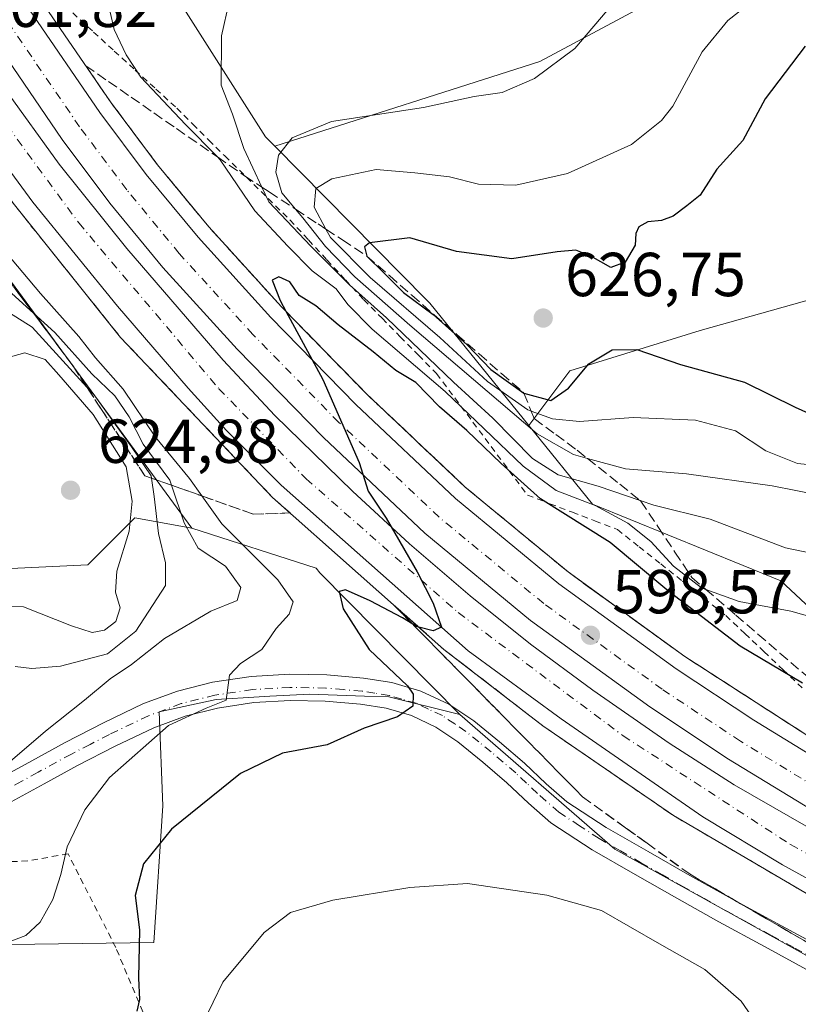
# Model space of a CAD drawing. Units: metres. Extents: x 589968 to 593404, y 4761403 to 4763770.
# Drawn here: x 590297 to 590422, y 4761886 to 4762045 of the extents above; entities that cross this region are included whole.
import ezdxf

# ---------------------------------------------------------------- set-up
doc = ezdxf.new("R2010")
doc.units = ezdxf.units.M
doc.header["$MEASUREMENT"] = 0
for name, pattern in [('DGN Style 2', [1.648017, 0.98881, -0.659207]), ('DGN Style 3', [2.307223, 1.648017, -0.659207]), ('DGN Style 4', [2.638475, 1.318413, -0.659207, 0.001648, -0.659207])]:
    doc.linetypes.add(name, pattern=pattern)
for name, color, linetype, lineweight in [('Alambrada', 7, 'DGN Style 2', 0), ('Arbolado forestal CxS', 92, 'Continuous', 0), ('Arcén (en calzada doble)', 91, 'Continuous', 13), ('Camino Cxs', 7, 'Continuous', 0), ('Camino eje', 30, 'DGN Style 4', 13), ('Carretera de calzada doble Cxs', 1, 'Continuous', 13), ('Carretera de calzada doble eje', 1, 'DGN Style 4', 0), ('Curva de nivel maestra', 30, 'Continuous', 30), ('Curva de nivel normal', 30, 'Continuous', 0), ('Núcleo urbano CxS', 7, 'Continuous', 0), ('Pastizal CxS', 92, 'Continuous', 0), ('Prado CxS', 92, 'Continuous', 0), ('Punto de cota en terreno', 7, 'Continuous', 0), ('Rótulo de punto de cota en terreno', 7, 'Continuous', 0), ('Talud superficial', 30, 'DGN Style 3', 0), ('Vegetación y arbolados urbanos CxS', 151, 'Continuous', 0)]:
    doc.layers.add(name, color=color, linetype=linetype, lineweight=lineweight)
doc.styles.add('Style-Arial', font='txt')

# ---------------------------------------------------------------- blocks, each defined once
blk = doc.blocks.new('*U13')
at = {"layer": 'Arbolado forestal CxS', "color": 92, "linetype": 'Continuous', "lineweight": 0}
blk.add_polyline3d([(590424.6907, 4761999.8545, 629.4226), (590406.5413, 4761994.7727, 626.6293), (590385.4879, 4761988.2393, 625.8554), (590378.8747, 4761979.4633, 618.5574), (590362.9057, 4761999.1695, 624.4758), (590362.3929, 4761999.6895, 624.3485), (590337.9241, 4762024.5243, 612.1262), (590380.6599, 4762038.1627, 614.3098), (590447.2155, 4762073.8163, 616.0605)], dxfattribs=at)
blk = doc.blocks.new('*U16')
at = {"layer": 'Prado CxS', "color": 92, "linetype": 'Continuous', "lineweight": 0}
blk.add_polyline3d([(590235.3033, 4761884.6539, 606.9359), (590226.1083, 4761917.2517, 609.6609), (590243.3033, 4761920.9361, 610.5836), (590257.9149, 4761916.2729, 610.0732), (590262.5453, 4761914.7951, 609.8476), (590283.8343, 4761895.5535, 605.3434), (590318.4493, 4761896.0643, 599.4561), (590319.8619, 4761918.0699, 601.4944), (590319.2791, 4761933.2249, 606.4169), (590328.4597, 4761935.2649, 605.1583), (590335.4195, 4761935.6741, 604.5831), (590337.1411, 4761935.7601, 604.3479), (590343.6077, 4761936.0833, 603.194), (590352.4025, 4761935.7997, 601.6201), (590356.2991, 4761935.6739, 600.7723), (590367.7623, 4761932.8079, 599.2883), (590392.7353, 4761911.1099, 597.0545), (590429.5817, 4761890.6397, 595.9283)], dxfattribs=at)
blk = doc.blocks.new('*U22')
at = {"layer": 'Núcleo urbano CxS', "color": 7, "linetype": 'Continuous', "lineweight": 0}
for points in [[(590429.5817, 4761890.6397, 595.9283), (590392.7353, 4761911.1099, 597.0545), (590367.7623, 4761932.8079, 599.2883), (590345.2173, 4761955.6931, 601.2183), (590344.5811, 4761956.4089, 601.1824), (590324.5511, 4761962.8993, 611.8483), (590284.9709, 4762016.8477, 605.5812), (590262.1835, 4762048.0193, 595.6902)], [(590316.8789, 4762056.8317, 604.3313), (590336.4333, 4762026.0381, 610.8914), (590337.9241, 4762024.5243, 612.1262), (590362.3929, 4761999.6895, 624.3485), (590362.9057, 4761999.1695, 624.4758), (590378.8747, 4761979.4633, 618.5574), (590389.1593, 4761966.7717, 607.4297), (590419.5111, 4761954.3827, 607.3438), (590443.6809, 4761931.8437, 600.0887), (590458.9115, 4761918.3269, 596.8321), (590489.9783, 4761908.5623, 593.8329), (590505.9561, 4761905.0121, 591.83), (590534.3603, 4761900.5737, 586.1556), (590563.6523, 4761898.7985, 580.7144), (590575.1911, 4761890.8099, 582.1686), (590589.4193, 4761881.8235, 585.5569), (590596.9643, 4761871.3567, 587.3448), (590632.4261, 4761845.9681, 593.2131), (590647.7667, 4761838.3003, 593.5933), (590666.5175, 4761825.5221, 593.5758), (590718.6395, 4761787.7781, 599.5359)]]:
    blk.add_polyline3d(points, dxfattribs=at)
blk = doc.blocks.new('5PATER')
at = {"layer": 'Vegetación y arbolados urbanos CxS', "linetype": 'Continuous', "lineweight": 0}
h = blk.add_hatch(color=51, dxfattribs=at)
edge = h.paths.add_edge_path()
edge.add_ellipse((0, 0), major_axis=(-0.11, -0.111), ratio=0.999422, start_angle=0, end_angle=360)

msp = doc.modelspace()

# ---------------------------------------------------------------- linework, layer by layer
at = {"layer": 'Alambrada', "color": 7, "linetype": 'DGN Style 2', "lineweight": 0}
for points in [[(590305.3547, 4762045.9917, 603.7013), (590308.7063, 4762042.9233, 605.0891), (590312.0579, 4762039.8551, 606.7279), (590315.4097, 4762036.7867, 607.6272), (590318.7613, 4762033.7183, 607.5455), (590322.1129, 4762030.6501, 607.8208), (590324.6963, 4762028.0733, 608.7246), (590327.2797, 4762025.4967, 609.5181), (590329.8629, 4762022.9201, 610.349), (590333.3697, 4762019.4801, 612.3767), (590336.8763, 4762016.0401, 613.3819), (590340.3829, 4762012.6001, 613.7686), (590343.3629, 4762009.3775, 613.3822), (590346.3429, 4762006.1551, 613.8848), (590349.3229, 4762002.9325, 613.0618), (590352.3029, 4761999.7101, 612.9868), (590355.2329, 4761996.7351, 613.3325), (590358.1629, 4761993.7601, 613.1891), (590361.0929, 4761990.7851, 614.3426), (590364.0229, 4761987.8101, 614.5047), (590366.9529, 4761983.8901, 611.8083), (590369.8829, 4761979.9701, 610.1867), (590372.8129, 4761976.0501, 608.2248), (590375.7429, 4761972.1301, 605.6444), (590378.6729, 4761968.2101, 604.0928), (590382.2979, 4761966.8225, 606.7188), (590385.9229, 4761965.4351, 608.4024), (590389.5479, 4761964.0475, 607.1774), (590393.1729, 4761962.6601, 605.5835), (590396.6689, 4761959.8841, 606.0728), (590400.1649, 4761957.1081, 605.6284), (590403.6609, 4761954.3321, 606.3489), (590407.1569, 4761951.5561, 605.6979), (590410.6529, 4761948.7801, 604.42), (590413.7313, 4761945.8701, 604.2712), (590416.8097, 4761942.9601, 604.1221), (590419.8879, 4761940.0501, 601.8067), (590422.9663, 4761937.1401, 600.5509)], [(590330.6201, 4761844.7601, 593.7184), (590325.5001, 4761862.1401, 595.6859), (590319.8701, 4761877.2801, 604.5093), (590312.2901, 4761895.2301, 609.8641), (590304.6001, 4761910.3501, 621.7164), (590298.1001, 4761909.1901, 621.6042), (590289.2101, 4761908.8801, 627.4177), (590279.0401, 4761908.7301, 623.2467), (590273.6801, 4761908.9901, 620.6304), (590267.3901, 4761910.9701, 614.7582), (590263.1701, 4761912.9401, 611.2066), (590256.0001, 4761914.7201, 610.3859), (590245.9201, 4761916.1001, 611.5531), (590233.8001, 4761916.3801, 613.5752), (590226.1701, 4761915.0401, 613.3471), (590233.1701, 4761879.5501, 620.6647), (590241.0701, 4761851.2301, 618.5387), (590242.6201, 4761842.3401, 613.6211), (590243.5301, 4761837.7701, 620.4749)]]:
    msp.add_polyline3d(points, dxfattribs=at)
at = {"layer": 'Arbolado forestal CxS', "color": 92, "linetype": 'Continuous', "lineweight": 0}
for points in [[(590498.3579, 4762252.8899, 625.7605), (590503.8063, 4762251.8933, 624.725), (590517.4601, 4762249.3959, 622.1092), (590521.2097, 4762234.2691, 622.4907), (590531.4325, 4762214.6755, 623.0634), (590543.1149, 4762195.2067, 623.9675), (590558.6929, 4762163.5609, 624.0083), (590555.2847, 4762150.7821, 624.8935), (590544.6723, 4762141.7963, 625.0947), (590552.2785, 4762127.5347, 623.7378), (590576.5237, 4762134.1899, 624.7831), (590586.8053, 4762126.9279, 624.52), (590585.9529, 4762114.1503, 623.9192), (590560.3959, 4762103.9275, 622.6511), (590554.3291, 4762093.1501, 623.978), (590538.9667, 4762072.3897, 630.3058), (590510.1325, 4762073.2593, 627.6798), (590484.5745, 4762072.4077, 623.9361), (590456.4617, 4762081.7785, 616.5665), (590447.2155, 4762073.8163, 616.0605), (590380.6599, 4762038.1627, 614.3098), (590337.9241, 4762024.5243, 612.1262)], [(590698.9047, 4761923.2345, 592.4668), (590702.0131, 4761944.6793, 597.4993), (590702.0133, 4761965.7323, 603.4678), (590691.8499, 4761988.2375, 608.8477), (590678.7825, 4762003.4827, 610.051), (590669.3451, 4762018.0021, 613.3947), (590661.3595, 4762028.1657, 617.8736), (590644.6621, 4762033.2475, 620.3256), (590627.9645, 4762032.5217, 622.684), (590608.3633, 4762032.5217, 625.2634), (590590.2137, 4762021.6325, 620.1256), (590577.1461, 4762012.9209, 620.9552), (590552.4627, 4762010.0171, 628.4935), (590538.6691, 4762005.6615, 629.6522), (590528.5055, 4762018.7289, 634.3258), (590511.8083, 4762022.3587, 635.3539), (590494.3847, 4762016.5511, 633.4224), (590472.6055, 4762016.5513, 632.5063), (590447.9221, 4762010.0177, 630.5741), (590424.6907, 4761999.8545, 629.4226), (590406.5413, 4761994.7727, 626.6293), (590385.4879, 4761988.2393, 625.8554), (590378.8747, 4761979.4633, 618.5574)], [(590698.9047, 4761923.2345, 592.4668), (590702.0131, 4761944.6793, 597.4993), (590702.0133, 4761965.7323, 603.4678), (590691.8499, 4761988.2375, 608.8477), (590678.7825, 4762003.4827, 610.051), (590669.3451, 4762018.0021, 613.3947), (590661.3595, 4762028.1657, 617.8736), (590644.6621, 4762033.2475, 620.3256), (590627.9645, 4762032.5217, 622.684), (590608.3633, 4762032.5217, 625.2634), (590590.2137, 4762021.6325, 620.1256), (590577.1461, 4762012.9209, 620.9552), (590552.4627, 4762010.0171, 628.4935), (590538.6691, 4762005.6615, 629.6522), (590528.5055, 4762018.7289, 634.3258), (590511.8083, 4762022.3587, 635.3539), (590494.3847, 4762016.5511, 633.4224), (590472.6055, 4762016.5513, 632.5063), (590447.9221, 4762010.0177, 630.5741), (590424.6907, 4761999.8545, 629.4226), (590406.5413, 4761994.7727, 626.6293), (590385.4879, 4761988.2393, 625.8554), (590378.8747, 4761979.4633, 618.5574)], [(590337.9241, 4762024.5243, 612.1262), (590362.3929, 4761999.6895, 624.3485), (590362.9057, 4761999.1695, 624.4758), (590378.8747, 4761979.4633, 618.5574)], [(590443.6809, 4761931.8437, 600.0887), (590419.5111, 4761954.3827, 607.3438), (590389.1593, 4761966.7717, 607.4297), (590378.8747, 4761979.4633, 618.5574), (590385.4879, 4761988.2393, 625.8554), (590406.5413, 4761994.7727, 626.6293), (590424.6907, 4761999.8545, 629.4226)], [(590378.8747, 4761979.4633, 618.5574), (590389.1593, 4761966.7717, 607.4297), (590419.5111, 4761954.3827, 607.3438), (590443.6809, 4761931.8437, 600.0887), (590458.9115, 4761918.3269, 596.8321), (590489.9783, 4761908.5623, 593.8329), (590505.9561, 4761905.0121, 591.83), (590534.3603, 4761900.5737, 586.1556), (590563.6523, 4761898.7985, 580.7144), (590575.1911, 4761890.8099, 582.1686), (590589.4193, 4761881.8235, 585.5569), (590596.9643, 4761871.3567, 587.3448), (590632.4261, 4761845.9681, 593.2131), (590647.7667, 4761838.3003, 593.5933), (590666.5175, 4761825.5221, 593.5758)], [(590227.9943, 4761954.8177, 616.1958), (590236.6221, 4761960.2101, 616.4644), (590246.3283, 4761966.6809, 618.1915), (590248.8899, 4761966.3961, 618.5859), (590265.7409, 4761964.5237, 620.7418), (590285.1529, 4761955.8961, 621.6548), (590307.8007, 4761956.9743, 622.7008), (590314.9617, 4761964.1349, 620.3828), (590315.3503, 4761964.5235, 620.1522), (590324.5511, 4761962.8993, 611.8483)], [(590285.1529, 4761955.8961, 621.6548), (590307.8007, 4761956.9743, 622.7008), (590314.9617, 4761964.1349, 620.3828), (590315.3503, 4761964.5235, 620.1522), (590324.5511, 4761962.8993, 611.8483), (590344.5811, 4761956.4089, 601.1824), (590345.2173, 4761955.6931, 601.2183), (590367.7623, 4761932.8079, 599.2883), (590356.2991, 4761935.6739, 600.7723), (590352.4025, 4761935.7997, 601.6201), (590343.6077, 4761936.0833, 603.194), (590337.1411, 4761935.7601, 604.3479), (590335.4195, 4761935.6741, 604.5831), (590328.4597, 4761935.2649, 605.1583), (590319.2791, 4761933.2249, 606.4169), (590319.8619, 4761918.0699, 601.4944), (590318.4493, 4761896.0643, 599.4561), (590283.8343, 4761895.5535, 605.3434)], [(590324.5511, 4761962.8993, 611.8483), (590344.5811, 4761956.4089, 601.1824), (590345.2173, 4761955.6931, 601.2183), (590367.7623, 4761932.8079, 599.2883)], [(590367.7623, 4761932.8079, 599.2883), (590356.2991, 4761935.6739, 600.7723), (590352.4025, 4761935.7997, 601.6201), (590343.6077, 4761936.0833, 603.194), (590337.1411, 4761935.7601, 604.3479), (590335.4195, 4761935.6741, 604.5831), (590328.4597, 4761935.2649, 605.1583), (590319.2791, 4761933.2249, 606.4169), (590319.8619, 4761918.0699, 601.4944), (590318.4493, 4761896.0643, 599.4561), (590283.8343, 4761895.5535, 605.3434), (590262.5453, 4761914.7951, 609.8476), (590257.9149, 4761916.2729, 610.0732), (590243.3033, 4761920.9361, 610.5836), (590226.1083, 4761917.2517, 609.6609), (590235.3033, 4761884.6539, 606.9359)]]:
    msp.add_polyline3d(points, dxfattribs=at)
at = {"layer": 'Arcén (en calzada doble)', "color": 91, "linetype": 'Continuous', "lineweight": 13}
for points in [[(590270.3993, 4762055.3217, 602.1078), (590281.9101, 4762035.8501, 604.1244), (590295.7301, 4762015.2901, 602.9183), (590313.0701, 4761993.6501, 601.8857), (590337.5701, 4761967.8401, 601.2443), (590365.1901, 4761943.3301, 599.89), (590381.1401, 4761931.0101, 599.3294), (590402.2101, 4761916.5201, 598.8668), (590431.1901, 4761899.5501, 598.1661), (590466.1201, 4761881.8901, 596.4702), (590514.5101, 4761859.6501, 595.2157), (590547.6701, 4761844.1501, 593.9785), (590565.4801, 4761835.4401, 594.4019), (590581.8001, 4761827.0801, 593.8143), (590605.1201, 4761813.9301, 593.2636), (590629.1401, 4761799.7601, 593.9757), (590649.0501, 4761786.3801, 592.2438), (590671.1001, 4761770.7601, 592.1581), (590693.0701, 4761753.7301, 593.7193)], [(590300.2801, 4762047.9701, 601.2636), (590311.5701, 4762031.4801, 601.2496), (590319.0101, 4762021.5201, 600.8169), (590327.3001, 4762011.4701, 600.5211), (590339.0101, 4761998.6001, 600.462), (590352.6701, 4761984.5901, 599.6841), (590368.6401, 4761969.5101, 599.1591), (590385.2101, 4761955.8201, 598.4711), (590404.0501, 4761942.1701, 597.9), (590427.0501, 4761927.3401, 597.5847)]]:
    msp.add_polyline3d(points, dxfattribs=at)
at = {"layer": 'Camino Cxs', "color": 7, "linetype": 'Continuous', "lineweight": 0}
for points in [[(590293.5101, 4761922.5101, 628.5382), (590298.7401, 4761925.3601, 628.7713), (590304.1401, 4761928.3201, 627.6389), (590310.3201, 4761931.4801, 624.7308), (590316.7501, 4761934.5701, 618.7707), (590322.2201, 4761936.6101, 608.1273), (590327.8701, 4761938.0101, 606.0617), (590334.1001, 4761938.9601, 605.7085), (590340.3301, 4761939.3201, 604.4171), (590346.3001, 4761939.2001, 602.8751), (590352.2601, 4761938.6801, 601.4295), (590356.8301, 4761937.9601, 600.5715), (590361.4801, 4761936.6101, 599.9705), (590366.0001, 4761934.5001, 599.5448), (590370.0001, 4761931.8001, 599.0901), (590374.1601, 4761928.4101, 598.7011), (590378.1901, 4761924.9701, 598.4904), (590381.7001, 4761921.6601, 598.2579), (590385.0301, 4761918.7501, 598.3329), (590391.3401, 4761914.6101, 598.1081), (590398.1301, 4761910.7001, 598.3168), (590404.8601, 4761906.8601, 597.6109), (590411.6001, 4761903.0801, 597.9301), (590418.9301, 4761899.0901, 597.2644), (590426.3901, 4761895.0501, 596.9585)], [(590293.5101, 4761922.5101, 628.5382), (590298.7401, 4761925.3601, 628.7713), (590304.1401, 4761928.3201, 627.6389), (590310.3201, 4761931.4801, 624.7308), (590316.7501, 4761934.5701, 618.7707), (590322.2201, 4761936.6101, 608.1273), (590327.8701, 4761938.0101, 606.0617), (590334.1001, 4761938.9601, 605.7085), (590340.3301, 4761939.3201, 604.4171), (590346.3001, 4761939.2001, 602.8751), (590352.2601, 4761938.6801, 601.4295), (590356.8301, 4761937.9601, 600.5715), (590361.4801, 4761936.6101, 599.9705), (590366.0001, 4761934.5001, 599.5448), (590370.0001, 4761931.8001, 599.0901), (590374.1601, 4761928.4101, 598.7011), (590378.1901, 4761924.9701, 598.4904), (590381.7001, 4761921.6601, 598.2579), (590385.0301, 4761918.7501, 598.3329), (590391.3401, 4761914.6101, 598.1081), (590398.1301, 4761910.7001, 598.3168), (590404.8601, 4761906.8601, 597.6109), (590411.6001, 4761903.0801, 597.9301), (590418.9301, 4761899.0901, 597.2644), (590426.3901, 4761895.0501, 596.9585)], [(590424.2801, 4761891.3701, 596.1766), (590416.9101, 4761895.3701, 596.7736), (590409.5501, 4761899.3701, 597.3708), (590402.7801, 4761903.1801, 598.1209), (590396.0301, 4761907.0201, 597.8472), (590389.1101, 4761911.0001, 597.7991), (590382.4601, 4761915.3701, 597.9668), (590378.8501, 4761918.5201, 598.3444), (590375.3601, 4761921.8201, 598.5923), (590371.4501, 4761925.1501, 598.8571), (590367.4701, 4761928.4001, 599.4014), (590363.9001, 4761930.8001, 599.7993), (590359.9801, 4761932.6401, 600.2769), (590355.9001, 4761933.8201, 600.6186), (590351.7401, 4761934.4801, 601.237), (590346.0701, 4761934.9701, 602.3), (590340.4101, 4761935.0801, 603.462), (590334.5501, 4761934.7401, 604.7285), (590328.7001, 4761933.8501, 607.6484), (590323.4801, 4761932.5601, 609.9886), (590318.4101, 4761930.6701, 617.8738), (590312.2001, 4761927.6901, 620.6814), (590306.1201, 4761924.5701, 622.8626), (590300.7701, 4761921.6401, 622.952), (590295.4001, 4761918.7201, 620.2102)], [(590424.2801, 4761891.3701, 596.1766), (590416.9101, 4761895.3701, 596.7736), (590409.5501, 4761899.3701, 597.3708), (590402.7801, 4761903.1801, 598.1209), (590396.0301, 4761907.0201, 597.8472), (590389.1101, 4761911.0001, 597.7991), (590382.4601, 4761915.3701, 597.9668), (590378.8501, 4761918.5201, 598.3444), (590375.3601, 4761921.8201, 598.5923), (590371.4501, 4761925.1501, 598.8571), (590367.4701, 4761928.4001, 599.4014), (590363.9001, 4761930.8001, 599.7993), (590359.9801, 4761932.6401, 600.2769), (590355.9001, 4761933.8201, 600.6186), (590351.7401, 4761934.4801, 601.237), (590346.0701, 4761934.9701, 602.3), (590340.4101, 4761935.0801, 603.462), (590334.5501, 4761934.7401, 604.7285), (590328.7001, 4761933.8501, 607.6484), (590323.4801, 4761932.5601, 609.9886), (590318.4101, 4761930.6701, 617.8738), (590312.2001, 4761927.6901, 620.6814), (590306.1201, 4761924.5701, 622.8626), (590300.7701, 4761921.6401, 622.952), (590295.4001, 4761918.7201, 620.2102)]]:
    msp.add_polyline3d(points, dxfattribs=at)
at = {"layer": 'Camino eje', "color": 30, "linetype": 'DGN Style 4', "lineweight": 13}
msp.add_polyline3d([(590425.3351, 4761893.2101, 596.4522), (590421.6051, 4761895.2301, 596.6557), (590417.9201, 4761897.2301, 596.7833), (590414.2551, 4761899.2251, 597.5974), (590410.5751, 4761901.2251, 597.6851), (590407.1901, 4761903.1301, 597.6188), (590403.8201, 4761905.0201, 597.7626), (590400.4451, 4761906.9401, 597.6071), (590397.0801, 4761908.8601, 598.1293), (590393.6851, 4761910.8151, 597.9499), (590390.2251, 4761912.8051, 598.06), (590387.0701, 4761914.8751, 598.21), (590383.7451, 4761917.0601, 598.2328), (590380.2751, 4761920.0901, 598.3253), (590378.5301, 4761921.7401, 598.3952), (590376.7751, 4761923.3951, 598.5306), (590374.7601, 4761925.1151, 598.6668), (590372.8051, 4761926.7801, 598.717), (590370.8151, 4761928.4051, 598.9578), (590368.7351, 4761930.1001, 599.2115), (590366.9501, 4761931.3001, 599.3818), (590364.9501, 4761932.6501, 599.7162), (590362.6901, 4761933.7051, 600.0374), (590360.7301, 4761934.6251, 600.1529), (590358.4051, 4761935.3001, 600.3629), (590356.3651, 4761935.8901, 600.6577), (590354.0801, 4761936.2501, 601.0752), (590352.0001, 4761936.5801, 601.4948), (590349.0201, 4761936.8401, 602.1298), (590346.1851, 4761937.0851, 602.7063), (590340.3701, 4761937.2001, 603.7159), (590334.3251, 4761936.8501, 604.7822), (590328.2851, 4761935.9301, 606.6266), (590322.8501, 4761934.5851, 608.8169), (590317.5801, 4761932.6201, 618.6514), (590311.2601, 4761929.5851, 622.7695), (590308.1701, 4761928.0051, 623.5088), (590305.1301, 4761926.4451, 625.3687), (590299.7551, 4761923.5001, 626.0459), (590297.1401, 4761922.0751, 625.5906), (590294.4551, 4761920.6151, 624.6479)], dxfattribs=at)
at = {"layer": 'Carretera de calzada doble Cxs', "color": 1, "linetype": 'Continuous', "lineweight": 13}
for points in [[(590428.1301, 4761915.2201, 597.7281), (590411.1101, 4761925.6001, 598.1919), (590398.4001, 4761934.0401, 598.6247), (590379.1601, 4761947.9801, 599.2604), (590362.1201, 4761962.0501, 599.8799), (590345.7701, 4761977.4901, 600.4306), (590331.8701, 4761991.7501, 600.9694), (590319.9001, 4762004.9101, 601.229), (590311.3301, 4762015.3101, 601.416), (590303.6301, 4762025.5901, 601.5621), (590292.1201, 4762042.4201, 601.6816), (590283.1301, 4762056.9101, 601.6242)], [(590428.1301, 4761915.2201, 597.7281), (590411.1101, 4761925.6001, 598.1919), (590398.4001, 4761934.0401, 598.6247), (590379.1601, 4761947.9801, 599.2604), (590362.1201, 4761962.0501, 599.8799), (590345.7701, 4761977.4901, 600.4306), (590331.8701, 4761991.7501, 600.9694), (590319.9001, 4762004.9101, 601.229), (590311.3301, 4762015.3101, 601.416), (590303.6301, 4762025.5901, 601.5621), (590292.1201, 4762042.4201, 601.6816), (590283.1301, 4762056.9101, 601.6242)], [(590439.3001, 4761897.8101, 597.567), (590419.7801, 4761908.5701, 598.3019), (590406.9501, 4761916.3201, 598.6741), (590384.1301, 4761932.1101, 599.4196), (590369.1201, 4761943.0901, 599.8791), (590338.9801, 4761969.8101, 601.0263), (590330.1401, 4761978.6501, 601.1823), (590323.9501, 4761985.4601, 601.3693), (590312.5601, 4761998.7201, 601.6655), (590298.9101, 4762015.4801, 602.1328), (590289.9901, 4762027.5501, 602.2683), (590280.6801, 4762042.3501, 602.1428), (590273.0654, 4762055.1192, 602.0752)], [(590439.3001, 4761897.8101, 597.567), (590419.7801, 4761908.5701, 598.3019), (590406.9501, 4761916.3201, 598.6741), (590384.1301, 4761932.1101, 599.4196), (590369.1201, 4761943.0901, 599.8791), (590338.9801, 4761969.8101, 601.0263), (590330.1401, 4761978.6501, 601.1823), (590323.9501, 4761985.4601, 601.3693), (590312.5601, 4761998.7201, 601.6655), (590298.9101, 4762015.4801, 602.1328), (590289.9901, 4762027.5501, 602.2683), (590280.6801, 4762042.3501, 602.1428), (590273.0655, 4762055.1193, 602.0752)], [(590282.4001, 4762051.9101, 601.7729), (590294.4301, 4762033.7801, 601.7422), (590303.1601, 4762021.5901, 601.6614), (590314.0701, 4762007.9901, 601.4341), (590329.5901, 4761989.9601, 601.0891), (590337.9401, 4761981.0801, 600.7902), (590350.4801, 4761968.8401, 600.3676), (590359.6701, 4761960.3801, 600.0451), (590369.4101, 4761951.9901, 599.7127), (590379.1801, 4761944.1901, 599.3643), (590389.2001, 4761936.7201, 599.0457), (590401.5001, 4761928.2001, 598.6333), (590412.0101, 4761921.4601, 598.3244), (590433.4501, 4761909.1401, 597.6193)], [(590282.4001, 4762051.9101, 601.7729), (590294.4301, 4762033.7801, 601.7422), (590303.1601, 4762021.5901, 601.6614), (590314.0701, 4762007.9901, 601.4341), (590329.5901, 4761989.9601, 601.0891), (590337.9401, 4761981.0801, 600.7902), (590350.4801, 4761968.8401, 600.3676), (590359.6701, 4761960.3801, 600.0451), (590369.4101, 4761951.9901, 599.7127), (590379.1801, 4761944.1901, 599.3643), (590389.2001, 4761936.7201, 599.0457), (590401.5001, 4761928.2001, 598.6333), (590412.0101, 4761921.4601, 598.3244), (590433.4501, 4761909.1401, 597.6193)], [(590298.3801, 4762046.5001, 601.1376), (590309.7101, 4762029.9401, 601.1331), (590317.2101, 4762019.9301, 600.8463), (590325.5501, 4762009.8001, 600.6608), (590337.3101, 4761996.8801, 600.2691), (590351.0201, 4761982.8201, 599.8028), (590367.0701, 4761967.6601, 599.2038), (590383.7401, 4761953.8901, 598.6385), (590402.6601, 4761940.1801, 597.9823), (590415.1501, 4761931.8901, 597.6018), (590431.8501, 4761921.7001, 598.5175)], [(590298.3801, 4762046.5001, 601.1376), (590309.7101, 4762029.9401, 601.1331), (590317.2101, 4762019.9301, 600.8463), (590325.5501, 4762009.8001, 600.6608), (590337.3101, 4761996.8801, 600.2691), (590351.0201, 4761982.8201, 599.8028), (590367.0701, 4761967.6601, 599.2038), (590383.7401, 4761953.8901, 598.6385), (590402.6601, 4761940.1801, 597.9823), (590415.1501, 4761931.8901, 597.6018), (590431.8501, 4761921.7001, 598.5175)]]:
    msp.add_polyline3d(points, dxfattribs=at)
at = {"layer": 'Carretera de calzada doble eje', "color": 1, "linetype": 'DGN Style 4', "lineweight": 0}
for points in [[(590429.8301, 4761918.2501, 597.8145), (590413.0001, 4761928.5201, 597.9013), (590400.3801, 4761936.9001, 598.317), (590381.2901, 4761950.7301, 598.9793), (590364.4201, 4761964.6601, 599.5635), (590348.2201, 4761979.9701, 600.1446), (590334.4001, 4761994.1401, 600.6459), (590322.5301, 4762007.1801, 600.9539), (590314.0701, 4762017.4601, 601.1591), (590306.4601, 4762027.6101, 601.2754), (590295.0301, 4762044.3201, 601.3758), (590286.1201, 4762058.6801, 601.3251)], [(590275.4995, 4762056.5309, 601.8966), (590291.5401, 4762032.2401, 601.8901), (590306.3201, 4762012.1201, 601.6914), (590328.9201, 4761985.3801, 601.1792), (590342.9801, 4761970.8601, 600.7113), (590367.5001, 4761949.2601, 599.8578), (590394.0801, 4761929.4001, 598.9838), (590421.1101, 4761911.8301, 598.1166), (590438.6801, 4761902.2001, 597.4877), (590485.1801, 4761879.6501, 595.8941), (590526.2701, 4761861.0001, 594.6438), (590580.5501, 4761834.8101, 593.4122), (590610.8001, 4761817.8501, 592.8522), (590632.3301, 4761804.4001, 592.6132), (590651.5701, 4761792.4801, 592.3408), (590697.4101, 4761759.0701, 593.6895)]]:
    msp.add_polyline3d(points, dxfattribs=at)
at = {"layer": 'Curva de nivel maestra', "color": 30, "linetype": 'Continuous', "lineweight": 30, "flags": 128}
for points, elevation in [([(590423.45, 4762040.6601), (590417.01, 4762032.1501), (590413.4, 4762025.4401), (590409.22, 4762020.8101), (590406.5, 4762016.6201), (590404.38, 4762014.8601), (590402.18, 4762013.2301), (590400.3, 4762012.5001), (590398.1, 4762012.3001), (590396.62, 4762011.5101), (590396.14, 4762010.4101), (590396.04, 4762008.5301), (590394.45, 4762005.7701), (590392.14, 4762004.9201), (590388.9, 4762006.7801), (590386.48, 4762007.7201), (590383.45, 4762007.4801), (590376.16, 4762006.3201), (590367.21, 4762007.5401), (590359.7, 4762009.7001), (590353.19, 4762008.8901), (590352.38, 4762008.2501), (590352.79, 4762006.7801), (590355.54, 4762004.0801), (590358.69, 4762000.9001), (590363.47, 4761997.3401), (590368.94, 4761992.4801), (590372.78, 4761988.5001), (590378.11, 4761984.6701), (590382.42, 4761983.5001), (590385.3, 4761985.4601), (590388.57, 4761989.3801), (590392.33, 4761991.6701), (590396.29, 4761991.6901), (590403.33, 4761989.2801), (590413.65, 4761986.4401), (590421.83, 4761982.4201), (590428.99, 4761979.1901)], 625), ([(590423, 4761937.8801), (590412.98, 4761943.8401), (590406.75, 4761948.6401), (590401.49, 4761952.6501), (590392.01, 4761960.5601), (590380.76, 4761967.6301), (590374.44, 4761973.3201), (590368.89, 4761978.6301), (590364.48, 4761982.4401), (590360.66, 4761986.3801), (590357.46, 4761988.3301), (590353.78, 4761991.3201), (590348.13, 4761995.6601), (590344.57, 4761998.7601), (590341.86, 4762000.3901), (590340.34, 4762002.6401), (590338.61, 4762003.4101), (590337.51, 4762002.9101), (590338.79, 4761999.5901), (590339.7112, 4761997.8804), (590345.66, 4761986.8401), (590351.53, 4761973.4801), (590352.98, 4761968.8501), (590355.91, 4761964.5201), (590360.88, 4761955.8601), (590363.45, 4761950.7801), (590364.83, 4761946.8901), (590363.46, 4761946.3401), (590361.16, 4761946.9065), (590360.78, 4761947.0001), (590360.1718, 4761947.3725), (590358.51, 4761948.3901), (590353.29, 4761951.1601), (590349.34, 4761952.9101), (590348.32, 4761952.6801), (590348.96, 4761949.8701), (590353.14, 4761943.2901), (590359.34, 4761937.4701), (590360.23, 4761936.1001), (590360.17, 4761934.1401), (590357.74, 4761932.4201), (590352.35, 4761930.6401), (590346.38, 4761927.9201), (590339.15, 4761926.5701), (590332.38, 4761923.2901), (590321.29, 4761914.3301), (590316.74, 4761908.7401), (590315.42, 4761903.6101), (590316.1, 4761898.0801), (590315.98, 4761890.3001), (590316.12, 4761886.8701), (590315.68, 4761884.9701)], 600)]:
    msp.add_lwpolyline(points, dxfattribs=dict(at, elevation=elevation))
at = {"layer": 'Curva de nivel normal', "color": 30, "linetype": 'Continuous', "lineweight": 0, "flags": 128}
for points, elevation in [([(590432.05, 4761946.41), (590421.12, 4761949.5), (590412.79, 4761951.03), (590407.4123, 4761953.0122), (590406.74, 4761953.26), (590402.21, 4761956.75), (590398.54, 4761960.71), (590394.83, 4761963.7), (590389.61, 4761966.52), (590383.32, 4761968.97), (590377.97, 4761972.88), (590365.39, 4761984.93), (590353.65, 4761995.01), (590349.7, 4761998.96), (590347.84, 4762001.49), (590343.95, 4762004.42), (590340.04, 4762008.35), (590334.71, 4762014.1), (590329.12, 4762022.32), (590328.6852, 4762022.7649), (590323.55, 4762028.02), (590316.32, 4762035.65), (590313.99, 4762039.24), (590312.04, 4762043.34), (590310.51, 4762049.91)], 605), ([(590426.72, 4761958.34), (590420.29, 4761959.69), (590408.11, 4761964.32), (590399.05, 4761966.6), (590396.8342, 4761967.3485), (590390.08, 4761969.63), (590383.61, 4761971.49), (590379.47, 4761974.12), (590373.1, 4761980.63), (590366.74, 4761986.46), (590355.92, 4761996.8), (590349.99, 4762002.12), (590343.76, 4762008.36), (590336.97, 4762015.5), (590335.8366, 4762017.9095), (590332.92, 4762024.11), (590331.12, 4762029.65), (590329.26, 4762034.33), (590329.34, 4762042.32), (590330.58, 4762047.78)], 610), ([(590425.74, 4761968.19), (590418.12, 4761969.73), (590404.29, 4761971.67), (590394.46, 4761972.44), (590388.3691, 4761974.1157), (590386.1, 4761974.74), (590380.25, 4761978.12), (590359.68, 4761995.61), (590350.83, 4762003.4), (590346.11, 4762008.31), (590342.43, 4762012.96), (590341.2865, 4762014.3295), (590339.09, 4762016.96), (590338.08, 4762020.31), (590338.55, 4762023.05), (590340.76, 4762025.86), (590347.08, 4762028.5), (590361.92, 4762030.72), (590370.07, 4762032.54), (590374.62, 4762033.14), (590379.82, 4762035.43), (590386.29, 4762040.24), (590392.43, 4762047.45)], 615), ([(590427.14, 4761972.82), (590422.19, 4761973.32), (590417.13, 4761975.33), (590412.2, 4761978.59), (590405.78, 4761980.33), (590395.73, 4761980.72), (590387.05, 4761980.08), (590382.71, 4761980.5), (590379.2729, 4761981.7663), (590378.72, 4761981.97), (590372.22, 4761986.54), (590364.56, 4761993.62), (590353.32, 4762003.32), (590346.9, 4762009.78), (590346.1774, 4762011.1204), (590344.28, 4762014.64), (590344.57, 4762017.68), (590347.14, 4762019.22), (590354.26, 4762020.72), (590360.51, 4762020.18), (590366.12, 4762019.56), (590370.78, 4762018.4), (590376.78, 4762018.24), (590385.12, 4762020.08), (590395.45, 4762024.76), (590400.31, 4762028.62), (590402.12, 4762030.98), (590406.82, 4762039.72), (590410.97, 4762044.76), (590413.92, 4762047.1)], 620), ([(590294.68, 4761896), (590297.81, 4761897.16), (590300.1, 4761899.33), (590302.15, 4761903), (590303.45, 4761907), (590304.47, 4761911.48), (590307.28, 4761917.45), (590311.27, 4761922.64), (590320.79, 4761931.02), (590326.88, 4761933.82), (590330.11, 4761935.14), (590330.65, 4761939.17), (590332.4, 4761941.04), (590335.85, 4761943.33), (590338.17, 4761946.67), (590340.26, 4761949), (590340.87, 4761951), (590338.44, 4761954.57), (590329.39, 4761963.56), (590326.1932, 4761968.0724), (590324.19, 4761970.9), (590318.72, 4761977.55), (590313.5, 4761985.32), (590309.04, 4761990.36), (590306.31, 4761993.79), (590300.16, 4762000.72), (590287.83, 4762015.31)], 605), ([(590289.89, 4761920.69), (590300.96, 4761930.11), (590307.24, 4761935.11), (590311.38, 4761938.56), (590314.82, 4761940.9), (590320.14, 4761945.1), (590327.63, 4761949.5), (590331.87, 4761951.2), (590332.45, 4761953.33), (590329.96, 4761956.76), (590325.6, 4761959.66), (590323.3, 4761963.75), (590321.2513, 4761969.8252), (590320.99, 4761970.6), (590316.73, 4761976.41), (590314.43, 4761980.85), (590312.14, 4761984.24), (590308.45, 4761987.8), (590302.46, 4761994.44), (590299.0078, 4761997.5762), (590290.77, 4762005.06)], 610), ([(590296.05, 4761940.59), (590298.77, 4761940.23), (590303.4, 4761940.6), (590310.95, 4761942.63), (590315.51, 4761946.27), (590320.31, 4761953.63), (590320.29, 4761957.29), (590319.17, 4761962.04), (590318.48, 4761967.97), (590318.0543, 4761970.9591), (590318, 4761971.34), (590314.83, 4761975.99), (590308.74, 4761984.42), (590307.6258, 4761985.643), (590298.8, 4761995.33), (590293.07, 4761998.9)], 615), ([(590285.74, 4761950.33), (590297.4, 4761950.19), (590305.15, 4761947.14), (590308.46, 4761946.05), (590310.46, 4761946.42), (590312.28, 4761947.85), (590313.02, 4761950.01), (590312.25, 4761952.54), (590312.46, 4761955.93), (590314.45, 4761962.39), (590314.95, 4761967.24), (590313.95, 4761972.75), (590308.65, 4761981.23), (590303.1, 4761987.63), (590300.92, 4761990.1), (590297.63, 4761991.18)], 620), ([(590297.63, 4761991.18), (590290.79, 4761989.26)], 620), ([(590326.46, 4761883.2), (590329.58, 4761889.66), (590336.23, 4761897.63), (590340.44, 4761900.9), (590347.31, 4761902.87), (590359.72, 4761904.9), (590368.99, 4761905.54), (590381.77, 4761903.66), (590390.6, 4761901.19), (590399.95, 4761895.84), (590407.29, 4761891.71), (590413.14, 4761886.6), (590418, 4761879.49)], 595)]:
    msp.add_lwpolyline(points, dxfattribs=dict(at, elevation=elevation))
at = {"layer": 'Núcleo urbano CxS', "color": 7, "linetype": 'Continuous', "lineweight": 0}
for points in [[(590276.7265, 4762127.3687, 617.8951), (590281.6503, 4762114.0373, 615.3767), (590299.3119, 4762082.5773, 606.2842), (590316.8789, 4762056.8317, 604.3313), (590336.4333, 4762026.0381, 610.8914), (590337.9241, 4762024.5243, 612.1262)], [(590224.3111, 4762111.0755, 608.9794), (590247.0729, 4762081.2539, 602.8184), (590262.1835, 4762048.0193, 595.6902), (590284.9709, 4762016.8477, 605.5812), (590324.5511, 4761962.8993, 611.8483)], [(590337.9241, 4762024.5243, 612.1262), (590362.3929, 4761999.6895, 624.3485), (590362.9057, 4761999.1695, 624.4758), (590378.8747, 4761979.4633, 618.5574)], [(590378.8747, 4761979.4633, 618.5574), (590389.1593, 4761966.7717, 607.4297), (590419.5111, 4761954.3827, 607.3438), (590443.6809, 4761931.8437, 600.0887), (590458.9115, 4761918.3269, 596.8321), (590489.9783, 4761908.5623, 593.8329), (590505.9561, 4761905.0121, 591.83), (590534.3603, 4761900.5737, 586.1556), (590563.6523, 4761898.7985, 580.7144), (590575.1911, 4761890.8099, 582.1686), (590589.4193, 4761881.8235, 585.5569), (590596.9643, 4761871.3567, 587.3448), (590632.4261, 4761845.9681, 593.2131), (590647.7667, 4761838.3003, 593.5933), (590666.5175, 4761825.5221, 593.5758)], [(590324.5511, 4761962.8993, 611.8483), (590344.5811, 4761956.4089, 601.1824), (590345.2173, 4761955.6931, 601.2183), (590367.7623, 4761932.8079, 599.2883)], [(590367.7623, 4761932.8079, 599.2883), (590392.7353, 4761911.1099, 597.0545), (590429.5817, 4761890.6397, 595.9283), (590427.5351, 4761854.6127, 596.8333), (590443.4069, 4761853.1707, 596.1654), (590459.8655, 4761842.3931, 594.8915), (590465.8295, 4761827.9109, 593.9038), (590464.9773, 4761812.5765, 592.239), (590483.7191, 4761792.1307, 583.0044), (590505.8685, 4761775.0915, 576.7106), (590515.1441, 4761792.1305, 581.0147), (590518.3409, 4761796.3911, 581.0218), (590527.9281, 4761809.1683, 581.5976), (590530.7157, 4761808.3865, 580.4009), (590544.4577, 4761804.5331, 580.3248), (590571.4639, 4761800.0321, 585.7386), (590599.2191, 4761786.5293, 588.5744), (590621.7245, 4761776.0267, 590.6132), (590636.7277, 4761768.5253, 591.6754), (590634.4769, 4761758.0231, 590.7793), (590641.5823, 4761731.3487, 591.3543)]]:
    msp.add_polyline3d(points, dxfattribs=at)
at = {"layer": 'Pastizal CxS', "color": 92, "linetype": 'Continuous', "lineweight": 0}
for points in [[(590224.3111, 4762111.0755, 608.9794), (590247.0729, 4762081.2539, 602.8184), (590262.1835, 4762048.0193, 595.6902), (590284.9709, 4762016.8477, 605.5812), (590324.5511, 4761962.8993, 611.8483)], [(590262.1835, 4762048.0193, 595.6902), (590284.9709, 4762016.8477, 605.5812), (590324.5511, 4761962.8993, 611.8483), (590315.3503, 4761964.5235, 620.1522), (590314.9617, 4761964.1349, 620.3828), (590307.8007, 4761956.9743, 622.7008), (590285.1529, 4761955.8961, 621.6548), (590265.7409, 4761964.5237, 620.7418), (590248.8899, 4761966.3961, 618.5859), (590246.3283, 4761966.6809, 618.1915), (590236.6221, 4761960.2101, 616.4644), (590227.9943, 4761954.8177, 616.1958)], [(590227.9943, 4761954.8177, 616.1958), (590236.6221, 4761960.2101, 616.4644), (590246.3283, 4761966.6809, 618.1915), (590248.8899, 4761966.3961, 618.5859), (590265.7409, 4761964.5237, 620.7418), (590285.1529, 4761955.8961, 621.6548), (590307.8007, 4761956.9743, 622.7008), (590314.9617, 4761964.1349, 620.3828), (590315.3503, 4761964.5235, 620.1522), (590324.5511, 4761962.8993, 611.8483)]]:
    msp.add_polyline3d(points, dxfattribs=at)
at = {"layer": 'Prado CxS', "color": 92, "linetype": 'Continuous', "lineweight": 0}
for points in [[(590498.3579, 4762252.8899, 625.7605), (590503.8063, 4762251.8933, 624.725), (590517.4601, 4762249.3959, 622.1092), (590521.2097, 4762234.2691, 622.4907), (590531.4325, 4762214.6755, 623.0634), (590543.1149, 4762195.2067, 623.9675), (590558.6929, 4762163.5609, 624.0083), (590555.2847, 4762150.7821, 624.8935), (590544.6723, 4762141.7963, 625.0947), (590552.2785, 4762127.5347, 623.7378), (590576.5237, 4762134.1899, 624.7831), (590586.8053, 4762126.9279, 624.52), (590585.9529, 4762114.1503, 623.9192), (590560.3959, 4762103.9275, 622.6511), (590554.3291, 4762093.1501, 623.978), (590538.9667, 4762072.3897, 630.3058), (590510.1325, 4762073.2593, 627.6798), (590484.5745, 4762072.4077, 623.9361), (590456.4617, 4762081.7785, 616.5665), (590447.2155, 4762073.8163, 616.0605), (590380.6599, 4762038.1627, 614.3098), (590337.9241, 4762024.5243, 612.1262)], [(590276.7265, 4762127.3687, 617.8951), (590281.6503, 4762114.0373, 615.3767), (590299.3119, 4762082.5773, 606.2842), (590316.8789, 4762056.8317, 604.3313), (590336.4333, 4762026.0381, 610.8914), (590337.9241, 4762024.5243, 612.1262)], [(590447.2155, 4762073.8163, 616.0605), (590380.6599, 4762038.1627, 614.3098), (590337.9241, 4762024.5243, 612.1262), (590336.4333, 4762026.0381, 610.8914), (590316.8789, 4762056.8317, 604.3313)], [(590367.7623, 4761932.8079, 599.2883), (590356.2991, 4761935.6739, 600.7723), (590352.4025, 4761935.7997, 601.6201), (590343.6077, 4761936.0833, 603.194), (590337.1411, 4761935.7601, 604.3479), (590335.4195, 4761935.6741, 604.5831), (590328.4597, 4761935.2649, 605.1583), (590319.2791, 4761933.2249, 606.4169), (590319.8619, 4761918.0699, 601.4944), (590318.4493, 4761896.0643, 599.4561), (590283.8343, 4761895.5535, 605.3434), (590262.5453, 4761914.7951, 609.8476), (590257.9149, 4761916.2729, 610.0732), (590243.3033, 4761920.9361, 610.5836), (590226.1083, 4761917.2517, 609.6609), (590235.3033, 4761884.6539, 606.9359)], [(590367.7623, 4761932.8079, 599.2883), (590392.7353, 4761911.1099, 597.0545), (590429.5817, 4761890.6397, 595.9283), (590427.5351, 4761854.6127, 596.8333), (590443.4069, 4761853.1707, 596.1654), (590459.8655, 4761842.3931, 594.8915), (590465.8295, 4761827.9109, 593.9038), (590464.9773, 4761812.5765, 592.239), (590483.7191, 4761792.1307, 583.0044), (590505.8685, 4761775.0915, 576.7106), (590515.1441, 4761792.1305, 581.0147), (590518.3409, 4761796.3911, 581.0218), (590527.9281, 4761809.1683, 581.5976), (590530.7157, 4761808.3865, 580.4009), (590544.4577, 4761804.5331, 580.3248), (590571.4639, 4761800.0321, 585.7386), (590599.2191, 4761786.5293, 588.5744), (590621.7245, 4761776.0267, 590.6132), (590636.7277, 4761768.5253, 591.6754), (590634.4769, 4761758.0231, 590.7793), (590641.5823, 4761731.3487, 591.3543)]]:
    msp.add_polyline3d(points, dxfattribs=at)
at = {"layer": 'Talud superficial', "color": 30, "linetype": 'DGN Style 3', "lineweight": 0}
for points in [[(590423.22, 4761929.8101, 597.7082), (590419.38, 4761932.2801, 597.5326), (590415.55, 4761934.7501, 597.8399), (590411.72, 4761937.2301, 597.7007), (590407.88, 4761939.7001, 597.9409), (590404.05, 4761942.1701, 597.9), (590396.51, 4761947.6301, 598.0832), (590392.75, 4761950.3601, 598.2106), (590385.21, 4761955.8201, 598.4711), (590381.9, 4761958.5601, 598.6822), (590371.95, 4761966.7701, 598.898), (590368.64, 4761969.5101, 599.159), (590365.45, 4761972.5301, 599.0835), (590362.25, 4761975.5401, 599.2103), (590359.06, 4761978.5601, 599.4694), (590355.86, 4761981.5701, 599.4265), (590352.67, 4761984.5901, 599.6841), (590349.26, 4761988.0901, 599.92), (590345.84, 4761991.5901, 599.9819), (590339.7112, 4761997.8804, 600.3392), (590339.01, 4761998.6001, 600.462), (590336.08, 4762001.8201, 600.3784), (590333.15, 4762005.0301, 600.6067), (590330.23, 4762008.2501, 600.7457), (590327.3, 4762011.4701, 600.5211), (590324.54, 4762014.8201, 600.8126), (590321.77, 4762018.1701, 600.6526), (590319.01, 4762021.5201, 600.8169), (590311.57, 4762031.4801, 601.2496), (590309.51, 4762034.4801, 601.8459), (590307.46, 4762037.4801, 601.3568), (590311.12, 4762034.9501, 602.6584), (590314.77, 4762032.4101, 602.9497), (590318.43, 4762029.8701, 603.8538), (590322.09, 4762027.3401, 604.3093), (590328.6852, 4762022.7649, 608.0668), (590333.06, 4762019.7301, 612.2909), (590335.8366, 4762017.9095, 613.9489), (590337.01, 4762017.1401, 614.8064), (590340.95, 4762014.5501, 616.226), (590341.2865, 4762014.3295, 616.3848), (590344.9, 4762011.9601, 619.0132), (590346.1774, 4762011.1204, 619.9582), (590348.84, 4762009.3701, 621.6114), (590352.79, 4762006.7801, 624.3876), (590356.41, 4762003.6201, 625.5427), (590360.02, 4762000.4601, 625.8493), (590363.64, 4761997.3001, 626.2838), (590367.26, 4761994.1501, 627.0236), (590370.88, 4761990.9901, 626.5864), (590374.49, 4761987.8301, 627.308), (590378.11, 4761984.6701, 629.6103), (590379.2729, 4761981.7663, 629.938), (590379.76, 4761980.5501, 629.0065), (590383.24, 4761978.0001, 630.4588), (590386.71, 4761975.4401, 630.9131), (590388.3691, 4761974.1157, 631.3547), (590390.13, 4761972.7101, 630.6196), (590393.55, 4761969.9701, 625.746), (590396.8342, 4761967.3485, 622.7132), (590396.97, 4761967.2401, 622.5338), (590399.71, 4761963.1401, 614.0161), (590402.44, 4761959.0301, 610.3536), (590405.18, 4761954.9301, 607.7273), (590407.4123, 4761953.0122, 607.4698), (590412.28, 4761948.8301, 605.5396), (590415.84, 4761945.7801, 605.1702), (590419.39, 4761942.7301, 604.2537), (590426.1408, 4761936.9478, 602.0282)], [(590307.46, 4762037.4801, 600.7736), (590309.51, 4762034.4801, 600.9815), (590311.57, 4762031.4801, 600.8088), (590319.01, 4762021.5201, 600.7709), (590321.77, 4762018.1701, 600.6153), (590324.54, 4762014.8201, 600.5703), (590327.3, 4762011.4701, 600.4238), (590330.23, 4762008.2501, 600.4802), (590333.15, 4762005.0301, 600.459), (590336.08, 4762001.8201, 600.2655), (590339.01, 4761998.6001, 600.3028), (590339.7112, 4761997.8804, 600.2099), (590345.84, 4761991.5901, 599.8055), (590349.26, 4761988.0901, 599.7574), (590352.67, 4761984.5901, 599.6289), (590355.86, 4761981.5701, 599.4465), (590359.06, 4761978.5601, 599.4063), (590362.25, 4761975.5401, 599.1842), (590365.45, 4761972.5301, 599.0972), (590368.64, 4761969.5101, 599.0293), (590371.95, 4761966.7701, 598.785), (590381.9, 4761958.5601, 598.6809), (590385.21, 4761955.8201, 598.4444), (590392.75, 4761950.3601, 598.1611), (590396.51, 4761947.6301, 598.0438), (590404.05, 4761942.1701, 597.8637), (590407.88, 4761939.7001, 597.8424), (590411.72, 4761937.2301, 597.6337), (590415.55, 4761934.7501, 597.6724), (590419.38, 4761932.2801, 597.4681), (590423.22, 4761929.8101, 597.473)], [(590307.46, 4762037.4801, 600.7736), (590311.12, 4762034.9501, 601.0872), (590314.77, 4762032.4101, 601.835), (590318.43, 4762029.8701, 602.6302), (590322.09, 4762027.3401, 603.5273), (590328.6852, 4762022.7649, 604.857), (590333.06, 4762019.7301, 606.4132), (590335.8366, 4762017.9095, 609.3503), (590337.01, 4762017.1401, 610.873), (590340.95, 4762014.5501, 613.4714), (590341.2865, 4762014.3295, 613.694), (590344.9, 4762011.9601, 615.8518), (590346.1774, 4762011.1204, 616.3645), (590348.84, 4762009.3701, 617.5392), (590352.79, 4762006.7801, 620.446), (590356.41, 4762003.6201, 622.059), (590360.02, 4762000.4601, 622.4885), (590363.64, 4761997.3001, 624.1883), (590367.26, 4761994.1501, 624.277), (590370.88, 4761990.9901, 624.0593), (590374.49, 4761987.8301, 624.4619), (590378.11, 4761984.6701, 624.3903), (590379.2729, 4761981.7663, 622.1582), (590379.76, 4761980.5501, 620.7153), (590383.24, 4761978.0001, 619.6619), (590386.71, 4761975.4401, 617.0289), (590388.3691, 4761974.1157, 615.6454), (590390.13, 4761972.7101, 614.3272), (590393.55, 4761969.9701, 611.9326), (590396.8342, 4761967.3485, 610.4925), (590396.97, 4761967.2401, 610.4394), (590399.71, 4761963.1401, 607.6085), (590402.44, 4761959.0301, 606.4462), (590405.18, 4761954.9301, 604.6123), (590407.4123, 4761953.0122, 604.8425), (590412.28, 4761948.8301, 603.6677), (590415.84, 4761945.7801, 602.8057), (590419.39, 4761942.7301, 602.056), (590426.1408, 4761936.9478, 600.5756)], [(590281.47, 4762036.5901, 602.0429), (590280.74, 4762027.4101, 603.4284), (590282.79, 4762023.3001, 604.0627), (590284.9367, 4762019.0066, 604.68), (590288.94, 4762011.0001, 606.5176), (590291.68, 4762007.3501, 607.4342), (590294.41, 4762003.7001, 608.6104), (590297.15, 4762000.0601, 610.4088), (590299.0078, 4761997.5762, 611.3916), (590299.88, 4761996.4101, 611.6305), (590305.35, 4761989.1201, 613.9723), (590307.6258, 4761985.643, 615.0202), (590307.68, 4761985.5601, 615.052), (590310, 4761982.0101, 616.4612), (590316.98, 4761971.3401, 618.1701), (590318.0543, 4761970.9591, 616.7672), (590321.2513, 4761969.8252, 612.0661), (590326.1932, 4761968.0724, 606.564), (590334.5106, 4761965.1224, 601.8121), (590340.39, 4761965.3301, 600.852)], [(590281.47, 4762036.5901, 602.0429), (590281.91, 4762035.8501, 602.0372), (590284.67, 4762031.7401, 602.0669), (590287.44, 4762027.6301, 602.0087), (590290.2, 4762023.5101, 601.9507), (590292.97, 4762019.4001, 601.9794), (590295.73, 4762015.2901, 602.2487), (590298.62, 4762011.6801, 602.1696), (590301.51, 4762008.0801, 602.0892), (590307.29, 4762000.8601, 602.0042), (590310.18, 4761997.2601, 602.0573), (590313.07, 4761993.6501, 601.8513), (590316.13, 4761990.4201, 602.0934), (590322.26, 4761983.9701, 601.4804), (590325.32, 4761980.7401, 601.4528), (590328.38, 4761977.5201, 601.1322), (590331.44, 4761974.2901, 601.1518), (590334.51, 4761971.0701, 601.0252), (590337.57, 4761967.8401, 600.9201), (590340.39, 4761965.3301, 600.852)], [(590295.73, 4762015.2901, 602.9184), (590298.62, 4762011.6801, 602.9259), (590301.51, 4762008.0801, 602.7177), (590307.29, 4762000.8601, 602.1152), (590310.18, 4761997.2601, 602.1578), (590313.07, 4761993.6501, 601.8857), (590316.13, 4761990.4201, 602.2478), (590322.26, 4761983.9701, 601.5317), (590325.32, 4761980.7401, 601.5963), (590328.38, 4761977.5201, 601.2372), (590331.44, 4761974.2901, 601.3133), (590334.51, 4761971.0701, 601.3844), (590337.57, 4761967.8401, 601.2443), (590340.39, 4761965.3301, 601.1489), (590334.5106, 4761965.1224, 604.3316), (590326.1932, 4761968.0724, 610.5547), (590321.2513, 4761969.8252, 616.891), (590318.0543, 4761970.9591, 621.3704), (590316.98, 4761971.3401, 622.4594), (590310, 4761982.0101, 617.6936), (590307.68, 4761985.5601, 616.4459), (590307.6258, 4761985.643, 616.4208), (590305.35, 4761989.1201, 615.0798), (590299.88, 4761996.4101, 612.9974), (590299.0078, 4761997.5762, 612.9754), (590297.15, 4762000.0601, 613.4042), (590294.41, 4762003.7001, 615.1468)], [(590425.27, 4761895.1901, 596.8888), (590421.2, 4761897.5601, 596.9679), (590413.04, 4761902.3001, 597.9838), (590408.97, 4761904.6701, 597.8114), (590404.89, 4761907.0401, 597.6004), (590397.95, 4761912.0401, 598.4961), (590394.49, 4761914.5501, 598.3621), (590387.55, 4761919.5501, 598.5163), (590380.77, 4761926.4501, 598.7629), (590377.37, 4761929.8901, 598.9024), (590367.2, 4761940.2401, 599.7392), (590360.41, 4761947.1301, 600.0953), (590360.1718, 4761947.3725, 600.106), (590357.02, 4761950.5801, 600.2302), (590359.74, 4761948.1601, 600.1169), (590361.16, 4761946.9065, 600.0977), (590362.47, 4761945.7501, 600.0325), (590365.19, 4761943.3301, 599.89), (590368.38, 4761940.8701, 599.7874), (590371.57, 4761938.4001, 599.6903), (590374.76, 4761935.9401, 599.5021), (590377.95, 4761933.4701, 599.4331), (590381.14, 4761931.0101, 599.3294), (590384.65, 4761928.5901, 599.2587), (590388.16, 4761926.1801, 599.2707), (590391.67, 4761923.7601, 599.227), (590395.19, 4761921.3501, 599.0719), (590398.7, 4761918.9301, 599.0845), (590402.21, 4761916.5201, 598.8668), (590406.35, 4761914.1001, 598.6418), (590410.49, 4761911.6701, 598.5197), (590414.63, 4761909.2501, 598.3948), (590418.77, 4761906.8201, 598.3713), (590422.91, 4761904.4001, 598.0282)], [(590357.02, 4761950.5801, 600.1392), (590360.1718, 4761947.3725, 600.0006), (590360.41, 4761947.1301, 599.9896), (590367.2, 4761940.2401, 599.6367), (590377.37, 4761929.8901, 598.8607), (590380.77, 4761926.4501, 598.6549), (590387.55, 4761919.5501, 598.0343), (590394.49, 4761914.5501, 597.7377), (590397.95, 4761912.0401, 597.4825), (590404.89, 4761907.0401, 597.0599), (590408.97, 4761904.6701, 596.9341), (590413.04, 4761902.3001, 596.6958), (590421.2, 4761897.5601, 596.4072), (590425.27, 4761895.1901, 596.4399)], [(590357.02, 4761950.5801, 600.1392), (590359.74, 4761948.1601, 600.0195), (590361.16, 4761946.9065, 599.9879), (590362.47, 4761945.7501, 599.9163), (590365.19, 4761943.3301, 599.7908), (590368.38, 4761940.8701, 599.6934), (590371.57, 4761938.4001, 599.5738), (590374.76, 4761935.9401, 599.4189), (590377.95, 4761933.4701, 599.3208), (590381.14, 4761931.0101, 599.2191), (590384.65, 4761928.5901, 599.1326), (590388.16, 4761926.1801, 599.0435), (590391.67, 4761923.7601, 598.9149), (590395.19, 4761921.3501, 598.8032), (590398.7, 4761918.9301, 598.6807), (590402.21, 4761916.5201, 598.5617), (590406.35, 4761914.1001, 598.4152), (590410.49, 4761911.6701, 598.3176), (590414.63, 4761909.2501, 598.1428), (590418.77, 4761906.8201, 598.0866), (590422.91, 4761904.4001, 597.8812)]]:
    msp.add_polyline3d(points, dxfattribs=at)

# ---------------------------------------------------------------- block references
at = {"layer": 'Arbolado forestal CxS', "color": 92, "linetype": 'Continuous', "lineweight": 0}
msp.add_blockref('*U13', (0, 0), dxfattribs=at)
at = {"layer": 'Núcleo urbano CxS', "color": 7, "linetype": 'Continuous', "lineweight": 0}
msp.add_blockref('*U22', (0, 0), dxfattribs=at)
at = {"layer": 'Prado CxS', "color": 92, "linetype": 'Continuous', "lineweight": 0}
msp.add_blockref('*U16', (0, 0), dxfattribs=at)
at = {"layer": 'Punto de cota en terreno', "color": 7, "linetype": 'Continuous', "lineweight": 0, "xscale": 10, "yscale": 10, "zscale": 10}
for p in [(590381.21, 4761996.78, 626.75), (590305, 4761969, 624.88), (590388.83, 4761945.61, 598.57)]:
    msp.add_blockref('5PATER', p, dxfattribs=at)

# ---------------------------------------------------------------- texts
at = {"layer": 'Rótulo de punto de cota en terreno', "color": 7, "linetype": 'Continuous', "lineweight": 0, "style": 'Style-Arial'}
for s, p in [('601,82', (590289.8178, 4762043.7378)), ('626,75', (590384.7378, 4762000.3078)), ('624,88', (590309.4097, 4761973.4097)), ('598,57', (590392.3578, 4761949.1378))]:
    msp.add_text(s, height=7, dxfattribs=at).set_placement(p)

doc.saveas('drawing.dxf')
